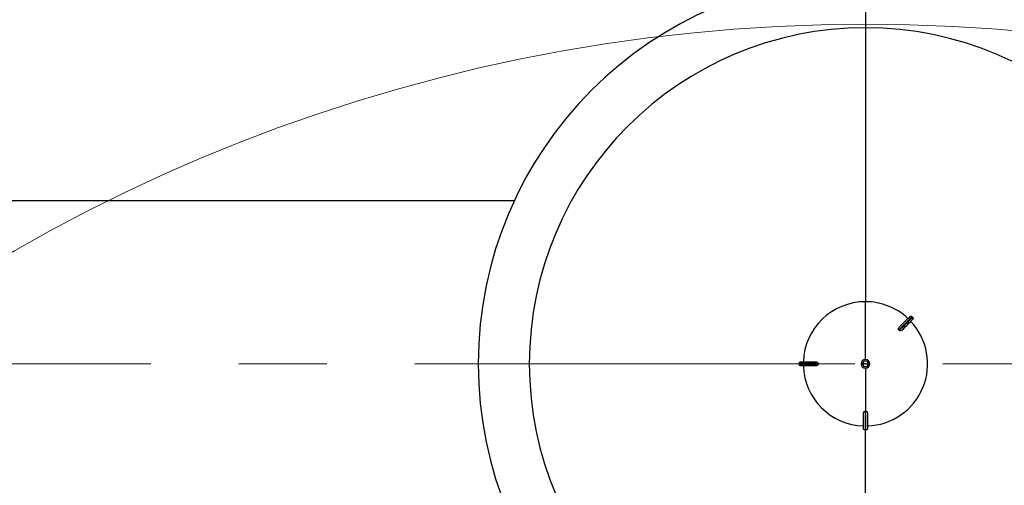
# Model space of a CAD drawing. Units: millimetres. Extents: x 4 to 416, y 4 to 293.
# Drawn here: x 60 to 89, y 251 to 264 of the extents above; entities that cross this region are included whole.
import ezdxf

# ---------------------------------------------------------------- set-up
doc = ezdxf.new("R2010")
doc.units = ezdxf.units.MM
doc.linetypes.add('CENTERX2', pattern=[20.32, 12.7, -2.54, 2.54, -2.54])
doc.layers.add('FORMAT', color=7, linetype='Continuous')

msp = doc.modelspace()

# ---------------------------------------------------------------- linework, layer by layer
at = {"color": 7, "linetype": 'Continuous', "lineweight": 25}
for p, q in [((84.828, 265.479), (84.828, 264.005)), ((84.828, 264.005), (84.828, 256.096)), ((74.691, 259.008), (57.064, 259.008)), ((84.828, 254.43), (84.828, 256.096)), ((86.188, 255.646), (86.172, 255.663)), ((85.797, 255.271), (85.788, 255.279)), ((85.805, 255.262), (85.797, 255.271)), ((82.964, 254.361), (83.391, 254.361)), ((83.459, 254.314), (82.916, 254.314)), ((82.916, 254.314), (82.916, 254.291)), ((82.916, 254.291), (83.459, 254.291)), ((83.391, 254.244), (82.964, 254.244)), ((83.459, 254.314), (83.459, 254.302)), ((83.459, 254.302), (83.459, 254.291)), ((84.748, 254.302), (84.701, 254.302)), ((84.701, 254.302), (84.701, 254.302)), ((84.828, 254.302), (84.748, 254.302)), ((84.828, 254.302), (84.909, 254.302)), ((84.828, 254.175), (84.828, 252.933)), ((84.909, 254.302), (84.956, 254.302)), ((84.956, 254.302), (84.956, 254.302)), ((84.816, 252.933), (84.816, 252.391)), ((84.816, 252.933), (84.828, 252.933)), ((84.828, 252.933), (84.84, 252.933)), ((84.84, 252.391), (84.84, 252.933)), ((84.769, 252.438), (84.769, 252.866)), ((84.887, 252.866), (84.887, 252.438)), ((84.816, 252.391), (84.84, 252.391))]:
    msp.add_line(p, q, dxfattribs=at)
at = {"color": 8, "linetype": 'Continuous', "lineweight": 25}
msp.add_line((84.828, 244.6), (84.828, 252.394), dxfattribs=at)
at = {"color": 7, "linetype": 'Continuous', "lineweight": 25, "flags": 128}
for points in [[(86.172, 255.663), (86.16, 255.651), (86.136, 255.626), (86.1, 255.591), (86.054, 255.544), (85.998, 255.489), (85.934, 255.425), (85.863, 255.354), (85.788, 255.279)], [(85.803, 255.36), (85.863, 255.42), (85.919, 255.476), (85.969, 255.526), (86.012, 255.57), (86.048, 255.606), (86.076, 255.634), (86.095, 255.653), (86.105, 255.662)], [(85.805, 255.262), (85.88, 255.338), (85.951, 255.408), (86.014, 255.472), (86.07, 255.528), (86.117, 255.574), (86.152, 255.61), (86.176, 255.634), (86.188, 255.646)], [(86.188, 255.579), (86.178, 255.569), (86.159, 255.55), (86.132, 255.523), (86.096, 255.487), (86.052, 255.443), (86.002, 255.393), (85.946, 255.337), (85.886, 255.277)]]:
    msp.add_lwpolyline(points, dxfattribs=at)
at = {"color": 7, "linetype": 'Continuous', "lineweight": 18}
msp.add_circle((84.828, 214.755), 49.353, dxfattribs=at)
at = {"color": 7, "linetype": 'Continuous', "lineweight": 25}
for radius, start, end in [(11.176, 90, 270), (11.176, 270, 90), (9.703, 90, 270), (9.703, 270, 90), (1.794, 90, 178.1211), (1.794, 46.8789, 90), (1.794, 271.8789, 43.1211), (0.128, 0, 180), (0.128, 90, 180), (0.0803, 0, 180), (0.128, 0, 90), (1.794, 181.8789, 268.1211), (0.128, 180, 0), (0.128, 180, 270), (0.0803, 180, 0), (0.128, 270, 0)]:
    msp.add_arc((84.828, 254.302), radius, start, end, dxfattribs=at)
for points, knots in [([(86.105, 255.662), (86.11, 255.666), (86.12, 255.674), (86.138, 255.677), (86.157, 255.674), (86.167, 255.666), (86.172, 255.663)], [0, 0, 0, 0, 0.250054, 0.499894, 0.749244, 1, 1, 1, 1]), ([(86.188, 255.646), (86.192, 255.641), (86.2, 255.631), (86.203, 255.613), (86.2, 255.594), (86.192, 255.584), (86.188, 255.579)], [0, 0, 0, 0, 0.250016, 0.499853, 0.749203, 1, 1, 1, 1]), ([(85.786, 255.281), (85.785, 255.283), (85.782, 255.286), (85.778, 255.295), (85.776, 255.309), (85.781, 255.335), (85.794, 255.35), (85.803, 255.36)], [0, 0, 0, 0, 0.061041, 0.126132, 0.25177, 0.501942, 1, 1, 1, 1]), ([(85.788, 255.279), (85.788, 255.279), (85.787, 255.28), (85.787, 255.281), (85.786, 255.281)], [0, 0, 0, 0, 0.560721, 1, 1, 1, 1]), ([(85.807, 255.261), (85.806, 255.261), (85.806, 255.261), (85.805, 255.262), (85.805, 255.262)], [0, 0, 0, 0, 0.559299, 1, 1, 1, 1]), ([(85.886, 255.277), (85.876, 255.268), (85.861, 255.256), (85.835, 255.25), (85.821, 255.253), (85.812, 255.256), (85.808, 255.259), (85.807, 255.261)], [0, 0, 0, 0, 0.497846, 0.748387, 0.873667, 0.938848, 1, 1, 1, 1]), ([(82.916, 254.314), (82.917, 254.32), (82.919, 254.333), (82.93, 254.348), (82.945, 254.359), (82.957, 254.36), (82.964, 254.361)], [0, 0, 0, 0, 0.250013, 0.499842, 0.749202, 1, 1, 1, 1]), ([(83.391, 254.361), (83.405, 254.36), (83.424, 254.358), (83.446, 254.344), (83.455, 254.332), (83.458, 254.324), (83.459, 254.319), (83.459, 254.317)], [0, 0, 0, 0, 0.498051, 0.747368, 0.873629, 0.938815, 1, 1, 1, 1]), ([(82.964, 254.244), (82.957, 254.244), (82.945, 254.246), (82.93, 254.256), (82.919, 254.272), (82.917, 254.284), (82.916, 254.291)], [0, 0, 0, 0, 0.250054, 0.499895, 0.749221, 1, 1, 1, 1]), ([(83.459, 254.288), (83.459, 254.286), (83.458, 254.281), (83.455, 254.273), (83.446, 254.261), (83.424, 254.246), (83.405, 254.245), (83.391, 254.244)], [0, 0, 0, 0, 0.061118, 0.126255, 0.251983, 0.50217, 1, 1, 1, 1]), ([(83.459, 254.302), (83.459, 254.305), (83.459, 254.31), (83.459, 254.315), (83.459, 254.317)], [0, 0, 0, 0, 0.560062, 1, 1, 1, 1]), ([(83.459, 254.317), (83.459, 254.316), (83.459, 254.315), (83.459, 254.315), (83.459, 254.314)], [0, 0, 0, 0, 0.559677, 1, 1, 1, 1]), ([(83.459, 254.288), (83.459, 254.291), (83.459, 254.295), (83.459, 254.3), (83.459, 254.302)], [0, 0, 0, 0, 0.559966, 1, 1, 1, 1]), ([(83.459, 254.291), (83.459, 254.29), (83.459, 254.289), (83.459, 254.288), (83.459, 254.288)], [0, 0, 0, 0, 0.560668, 1, 1, 1, 1]), ([(84.769, 252.866), (84.771, 252.879), (84.772, 252.898), (84.787, 252.92), (84.798, 252.929), (84.807, 252.932), (84.812, 252.933), (84.814, 252.933)], [0, 0, 0, 0, 0.4980454, 0.7473674, 0.8736162, 0.9388199, 1, 1, 1, 1]), ([(84.814, 252.933), (84.814, 252.933), (84.815, 252.933), (84.816, 252.933), (84.816, 252.933)], [0, 0, 0, 0, 0.559677, 1, 1, 1, 1]), ([(84.84, 252.933), (84.84, 252.933), (84.841, 252.933), (84.842, 252.933), (84.843, 252.933)], [0, 0, 0, 0, 0.560668, 1, 1, 1, 1]), ([(84.843, 252.933), (84.845, 252.933), (84.85, 252.932), (84.858, 252.929), (84.87, 252.92), (84.884, 252.898), (84.886, 252.879), (84.887, 252.866)], [0, 0, 0, 0, 0.061101, 0.126258, 0.25198, 0.502154, 1, 1, 1, 1]), ([(84.816, 252.391), (84.81, 252.391), (84.798, 252.393), (84.782, 252.404), (84.772, 252.419), (84.77, 252.432), (84.769, 252.438)], [0, 0, 0, 0, 0.250027, 0.499847, 0.749164, 1, 1, 1, 1]), ([(84.887, 252.438), (84.886, 252.432), (84.885, 252.419), (84.874, 252.404), (84.859, 252.393), (84.846, 252.391), (84.84, 252.391)], [0, 0, 0, 0, 0.250076, 0.499902, 0.749246, 1, 1, 1, 1])]:
    msp.add_open_spline(points, degree=3, knots=knots, dxfattribs=at)
at = {"layer": 'FORMAT', "color": 7, "linetype": 'CENTERX2', "lineweight": 18}
msp.add_line((51.498, 254.302), (144.887, 254.302), dxfattribs=at)

doc.saveas('drawing.dxf')
